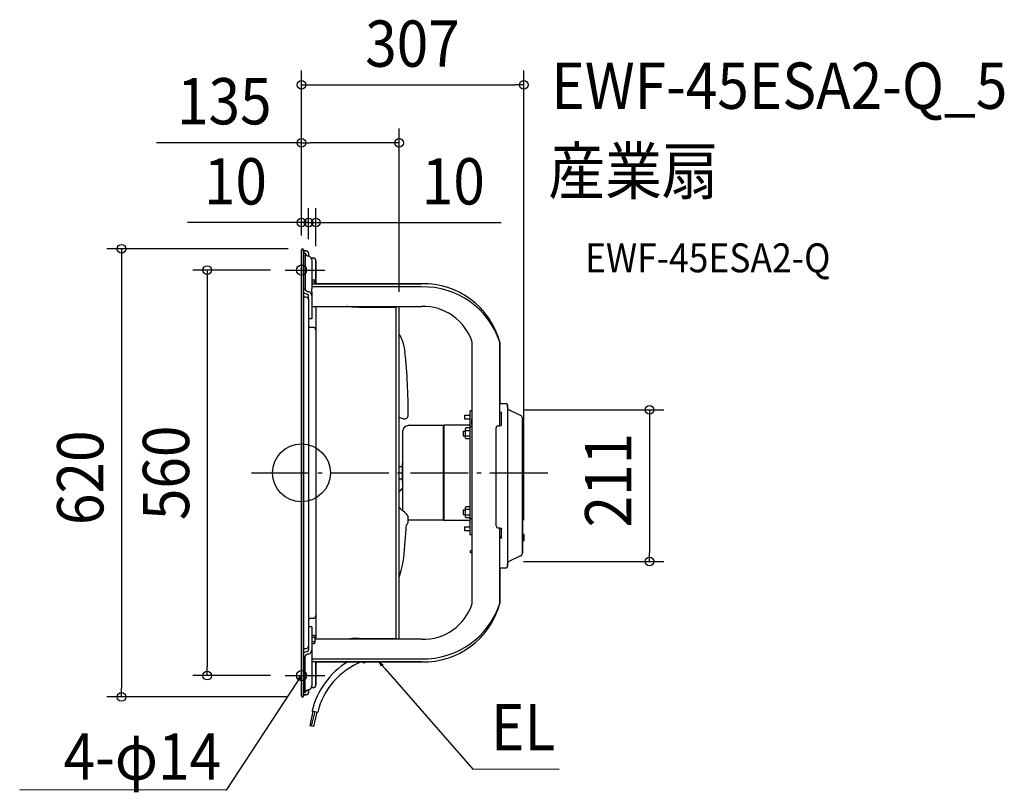
# Model space of a CAD drawing. Extents: x -390 to 972, y -442 to 627.
import ezdxf
from ezdxf.enums import TextEntityAlignment as Align

# ---------------------------------------------------------------- set-up
doc = ezdxf.new("R2010")
doc.units = 0
doc.header["$LTSCALE"] = 20
doc.header["$PDMODE"] = 3
doc.header["$PDSIZE"] = -2
doc.linetypes.add('DASHDOT', pattern=[5.5, 4, -0.6, 0.3, -0.6])
doc.layers.get('DEFPOINTS').update_dxf_attribs({"linetype": 'CONTINUOUS'})
for name, color, linetype in [('ARRANGE', 1, 'CONTINUOUS'), ('BASIS', 6, 'DASHDOT'), ('DETAIL', 5, 'CONTINUOUS'), ('ETC', 61, 'CONTINUOUS'), ('FIX', 11, 'CONTINUOUS'), ('NOTE', 4, 'CONTINUOUS'), ('OUTLINE', 3, 'CONTINUOUS'), ('SIZE', 30, 'CONTINUOUS')]:
    doc.layers.add(name, color=color, linetype=linetype)
doc.styles.get("Standard").update_dxf_attribs({"font": 'SIMPLEX.shx', "width": 0.9, "height": 64, "bigfont": 'BIGFONT.shx'})

msp = doc.modelspace()

# ---------------------------------------------------------------- linework, layer by layer
at = {"layer": 'ARRANGE', "color": 1, "linetype": 'CONTINUOUS'}
msp.add_circle((0, 0), 40, dxfattribs=at)
msp.add_point((0, 0), dxfattribs=at)
at = {"layer": 'BASIS', "color": 6, "linetype": 'DASHDOT'}
msp.add_line((-69.2, 0), (347.3, 0), dxfattribs=at)
at = {"layer": 'DEFPOINTS', "color": 30, "linetype": 'CONTINUOUS'}
for p in [(307.5, 536.7), (135.2, 456.5), (0, 346.2), (10, 346.2), (0, 308.5), (0, 308.5), (0, 308.5), (1.5, 310), (10, 303.4), (10, 303.4), (20, 293.4), (-22.7, 280.5), (135.2, 230.2), (287, 87.1), (307.5, -85.4), (287, -122.6), (481.4, -122.6), (-130.4, -280.5), (-22.7, -280.5), (-249, -310), (1.5, -310)]:
    msp.add_point(p, dxfattribs=at)
at = {"layer": 'DETAIL', "color": 5, "linetype": 'CONTINUOUS'}
for p, q in [((0, 308.5), (0, -308.5)), ((3, 308.5), (3, -308.5)), ((3, 307), (6.4, 307)), ((5.1, 303.8), (3, 303.8)), ((5.1, 303.8), (5.1, 253.8)), ((10, 303.4), (10, 300.2)), ((16.4, 297), (13.9, 297)), ((14.5, 294.5), (14.5, 254.5)), ((20, 293.4), (20, 261.3)), ((14.5, 267.1), (18.1, 267.1)), ((14.5, 264.2), (18.1, 264.2)), ((14.5, 261.3), (166.3, 261.3)), ((18.1, 267.1), (18.5, 266.3)), ((18.5, 266.3), (18.5, 261.3)), ((5.1, 254.2), (3, 254.2)), ((166.3, 257.1), (14.5, 257.1)), ((14.5, 250.2), (14.5, 254.5)), ((14.5, 250.2), (14.5, 213.2)), ((6.4, 242.9), (3, 242.9)), ((10, 239.3), (10, 244.9)), ((10, 239.3), (10, -239.3)), ((14.5, 230.2), (166.3, 230.2)), ((20, 230.2), (20, -230.2)), ((62.9, 230.1), (62.8, 230.2)), ((63, 230.1), (62.9, 230.1)), ((63.2, 230.1), (63, 230.1)), ((63, 230.1), (63, 230.1)), ((63.3, 230.1), (63.2, 230.1)), ((63.4, 230.1), (63.3, 230.1)), ((63.3, 230.1), (63.3, 230.1)), ((63.5, 230.1), (63.4, 230.1)), ((63.7, 230), (63.5, 230.1)), ((63.5, 230.1), (63.5, 230.1)), ((64.1, 230), (63.7, 230)), ((63.7, 230), (63.8, 230)), ((63.8, 230), (63.7, 230)), ((63.8, 230), (63.8, 230)), ((65.4, 229.8), (64.1, 230)), ((64.1, 230), (64.1, 230)), ((67.1, 229.6), (65.4, 229.8)), ((68.7, 229.5), (67.1, 229.6)), ((67.1, 229.6), (67.1, 229.6)), ((70.2, 229.3), (68.7, 229.5)), ((71.7, 229.2), (70.2, 229.3)), ((70.2, 229.3), (70.2, 229.3)), ((73.3, 229.1), (71.7, 229.2)), ((74.8, 229.1), (73.3, 229.1)), ((73.3, 229.1), (73.3, 229.1)), ((76.4, 229), (74.8, 229.1)), ((78, 229), (76.4, 229)), ((76.4, 229), (76.4, 229)), ((79.5, 229), (78, 229)), ((79.5, 229), (130.7, 229)), ((131.2, -230.2), (131.2, 230.2)), ((135.2, -230.2), (135.2, 230.2)), ((14.5, 213.2), (10, 213.2)), ((16.4, 201.1), (13, 201.1)), ((236.4, -180.6), (236.4, 180.6)), ((274.4, 65.1), (274.4, 180.6)), ((274.4, 95.8), (283.5, 95.8)), ((233.4, -85.6), (233.4, 85.6)), ((236.4, 85.6), (233.4, 85.6)), ((274.4, 84.1), (274.5, 84.1)), ((274.5, 83.6), (274.4, 83.6)), ((274.5, 84.1), (274.5, 84.1)), ((274.5, 84.1), (274.5, 84.1)), ((274.5, 84.1), (274.5, 84.1)), ((274.5, 84.1), (274.5, 84.1)), ((274.5, 84.1), (274.5, 84.1)), ((274.5, 84.1), (274.6, 84.1)), ((274.6, 83.6), (274.5, 83.6)), ((274.5, 83.6), (274.5, 83.6)), ((274.5, 83.6), (274.5, 83.6)), ((274.5, 83.6), (274.5, 83.6)), ((274.5, 83.6), (274.5, 83.6)), ((274.5, 83.6), (274.5, 83.6)), ((274.6, 84.1), (274.6, 84.1)), ((274.6, 84.1), (274.6, 84.1)), ((274.6, 84.1), (274.6, 84.1)), ((274.6, 84.1), (274.7, 84.1)), ((274.6, 83.5), (274.6, 83.6)), ((274.7, 83.5), (274.6, 83.5)), ((274.6, 83.5), (274.6, 83.5)), ((274.6, 83.5), (274.6, 83.5)), ((274.7, 84.1), (274.7, 84.1)), ((274.7, 84.1), (274.7, 84.1)), ((274.7, 84.1), (274.7, 84.1)), ((274.7, 84.1), (274.7, 84.1)), ((274.7, 84.1), (274.8, 84.1)), ((274.8, 83.5), (274.7, 83.5)), ((274.7, 83.5), (274.7, 83.5)), ((274.7, 83.5), (274.7, 83.5)), ((274.7, 83.5), (274.7, 83.5)), ((274.7, 83.5), (274.7, 83.5)), ((274.8, 84.1), (274.8, 84.1)), ((274.8, 84.1), (274.8, 84.1)), ((274.8, 84.1), (274.8, 84.1)), ((274.8, 84.1), (274.9, 84.1)), ((274.9, 83.5), (274.8, 83.5)), ((274.8, 83.5), (274.8, 83.5)), ((274.8, 83.5), (274.8, 83.5)), ((274.8, 83.5), (274.8, 83.5)), ((274.9, 84.1), (274.9, 84.1)), ((274.9, 84.1), (274.9, 84.1)), ((274.9, 84.1), (275, 84.1)), ((275, 83.5), (274.9, 83.5)), ((274.9, 83.5), (274.9, 83.5)), ((274.9, 83.5), (274.9, 83.5)), ((275, 84.1), (275, 84.1)), ((275, 84.1), (275, 84.1)), ((275, 84.1), (275.1, 84.1)), ((275.1, 83.5), (275, 83.5)), ((275, 83.5), (275, 83.5)), ((275, 83.5), (275, 83.5)), ((275.1, 84.1), (275.1, 84.1)), ((275.1, 84.1), (275.1, 84.1)), ((275.1, 84.1), (275.2, 84.1)), ((275.2, 83.5), (275.1, 83.5)), ((275.1, 83.5), (275.1, 83.5)), ((275.1, 83.5), (275.1, 83.5)), ((275.2, 84.1), (275.2, 84.1)), ((275.2, 84.1), (275.2, 84.1)), ((275.2, 84.1), (275.2, 84.1)), ((275.2, 84.1), (275.2, 84.1)), ((275.2, 84.1), (275.3, 84)), ((275.3, 83.5), (275.2, 83.5)), ((275.2, 83.5), (275.2, 83.5)), ((275.2, 83.5), (275.2, 83.5)), ((275.2, 83.5), (275.2, 83.5)), ((275.2, 83.5), (275.2, 83.5)), ((275.3, 84), (275.3, 84)), ((275.3, 84), (275.3, 84)), ((275.3, 84), (275.4, 84)), ((275.4, 83.5), (275.3, 83.5)), ((275.3, 83.5), (275.3, 83.5)), ((275.3, 83.5), (275.3, 83.5)), ((275.4, 84), (275.4, 84)), ((275.4, 84), (275.4, 84)), ((275.4, 84), (275.4, 84)), ((275.4, 84), (275.5, 84)), ((275.4, 83.4), (275.4, 83.5)), ((275.5, 83.4), (275.4, 83.4)), ((275.4, 83.4), (275.4, 83.4)), ((275.4, 83.4), (275.4, 83.4)), ((275.5, 84), (275.5, 84)), ((275.5, 84), (275.5, 84)), ((275.5, 84), (275.6, 84)), ((275.6, 83.4), (275.5, 83.4)), ((275.5, 83.4), (275.5, 83.4)), ((275.5, 83.4), (275.5, 83.4)), ((275.6, 84), (275.6, 84)), ((275.6, 84), (275.6, 84)), ((275.6, 84), (275.6, 84)), ((275.6, 84), (275.6, 84)), ((275.6, 84), (275.7, 84)), ((275.7, 83.4), (275.6, 83.4)), ((275.6, 83.4), (275.6, 83.4)), ((275.6, 83.4), (275.6, 83.4)), ((275.6, 83.4), (275.6, 83.4)), ((275.6, 83.4), (275.6, 83.4)), ((275.7, 84), (275.7, 84)), ((275.7, 84), (275.7, 84)), ((275.7, 84), (275.8, 84)), ((275.8, 83.4), (275.7, 83.4)), ((275.7, 83.4), (275.7, 83.4)), ((275.7, 83.4), (275.7, 83.4)), ((275.8, 84), (275.8, 83.9)), ((275.8, 83.9), (275.8, 83.9)), ((275.8, 83.9), (275.8, 83.9)), ((275.8, 83.9), (275.9, 83.9)), ((275.9, 83.3), (275.8, 83.4)), ((275.8, 83.4), (275.8, 83.4)), ((275.8, 83.4), (275.8, 83.4)), ((275.8, 83.4), (275.8, 83.4)), ((275.9, 83.9), (275.9, 83.9)), ((275.9, 83.9), (275.9, 83.9)), ((275.9, 83.9), (275.9, 83.9)), ((275.9, 83.9), (275.9, 83.9)), ((275.9, 83.9), (276, 83.9)), ((276, 83.3), (275.9, 83.3)), ((275.9, 83.3), (275.9, 83.3)), ((275.9, 83.3), (275.9, 83.3)), ((275.9, 83.3), (275.9, 83.3)), ((275.9, 83.3), (275.9, 83.3)), ((276, 83.9), (276, 83.9)), ((276, 83.9), (276, 83.9)), ((276, 83.9), (276, 83.9)), ((276, 83.9), (276.1, 83.9)), ((276.1, 83.3), (276, 83.3)), ((276, 83.3), (276, 83.3)), ((276, 83.3), (276, 83.3)), ((276, 83.3), (276, 83.3)), ((276.1, 83.9), (276.1, 83.9)), ((276.1, 83.9), (276.1, 83.9)), ((276.1, 83.9), (276.1, 83.8)), ((276.1, 83.8), (276.1, 83.8)), ((276.1, 83.8), (276.2, 83.8)), ((276.2, 83.2), (276.1, 83.3)), ((276.1, 83.3), (276.1, 83.3)), ((276.1, 83.3), (276.1, 83.3)), ((276.1, 83.3), (276.1, 83.3)), ((276.1, 83.3), (276.1, 83.3)), ((276.1, 83.3), (276.1, 83.3)), ((276.2, 83.8), (276.3, 83.8)), ((276.2, 83.8), (276.2, 83.8)), ((276.2, 83.8), (276.2, 83.8)), ((276.2, 83.8), (276.2, 83.8)), ((276.2, 83.8), (276.2, 83.8)), ((276.2, 83.2), (276.2, 83.2)), ((276.2, 83.2), (276.2, 83.2)), ((276.2, 83.2), (276.2, 83.2)), ((276.3, 83.2), (276.2, 83.2)), ((276.3, 83.8), (276.3, 83.8)), ((276.3, 83.8), (276.3, 83.8)), ((276.3, 83.8), (276.3, 83.8)), ((276.3, 83.8), (276.3, 83.8)), ((276.3, 83.8), (276.3, 83.8)), ((276.3, 83.8), (276.4, 83.7)), ((276.4, 83.2), (276.3, 83.2)), ((276.3, 83.2), (276.3, 83.2)), ((276.3, 83.2), (276.3, 83.2)), ((276.3, 83.2), (276.3, 83.2)), ((276.3, 83.2), (276.3, 83.2)), ((276.3, 83.2), (276.3, 83.2)), ((276.3, 83.2), (276.3, 83.2)), ((276.4, 83.7), (276.4, 83.7)), ((276.4, 83.7), (276.4, 83.7)), ((276.4, 83.7), (276.4, 83.7)), ((276.4, 83.7), (276.4, 83.7)), ((276.4, 83.7), (276.4, 83.7)), ((276.4, 83.7), (276.4, 83.7)), ((276.4, 83.7), (276.5, 83.7)), ((276.4, 83.1), (276.4, 83.2)), ((276.4, 83.2), (276.4, 83.2)), ((276.5, 83.1), (276.4, 83.1)), ((276.4, 83.1), (276.4, 83.1)), ((276.4, 83.1), (276.4, 83.1)), ((276.4, 83.1), (276.4, 83.1)), ((276.5, 83.7), (276.5, 83.7)), ((276.5, 83.7), (276.5, 83.7)), ((276.5, 83.7), (276.5, 83.7)), ((276.5, 83.7), (276.5, 83.7)), ((276.5, 83.7), (276.5, 83.7)), ((276.5, 83.7), (276.5, 83.6)), ((276.5, 83.6), (276.5, 83.6)), ((276.5, 83.6), (276.5, 83.6)), ((276.5, 83.6), (276.6, 83.6)), ((276.6, 83), (276.5, 83.1)), ((276.5, 83.1), (276.5, 83.1)), ((276.5, 83.1), (276.5, 83.1)), ((276.5, 83.1), (276.5, 83.1)), ((276.5, 83.1), (276.5, 83.1)), ((276.5, 83.1), (276.5, 83.1)), ((276.5, 83.1), (276.5, 83.1)), ((276.5, 83.1), (276.5, 83.1)), ((276.5, 83.1), (276.5, 83.1)), ((276.6, 83.6), (276.6, 83.6)), ((276.6, 83.6), (276.6, 83.6)), ((276.6, 83.6), (276.6, 83.6)), ((276.6, 83.6), (276.6, 83.6)), ((276.6, 83.6), (276.6, 83.6)), ((276.6, 83.6), (276.6, 83.6)), ((276.6, 83.6), (276.6, 83.6)), ((276.6, 83.6), (276.6, 83.5)), ((276.6, 83.5), (276.6, 83.5)), ((276.6, 83.5), (276.6, 83.5)), ((276.6, 83.5), (276.7, 83.5)), ((276.7, 82.9), (276.6, 83)), ((276.6, 83), (276.6, 83)), ((276.6, 83), (276.6, 83)), ((276.6, 83), (276.6, 83)), ((276.6, 83), (276.6, 83)), ((276.6, 83), (276.6, 83)), ((276.6, 83), (276.6, 83)), ((276.6, 83), (276.6, 83)), ((276.6, 83), (276.6, 83)), ((276.6, 83), (276.6, 83)), ((276.6, 83), (276.6, 83)), ((276.7, 83.5), (276.7, 83.5)), ((276.7, 83.5), (276.7, 83.5)), ((276.7, 83.5), (276.7, 83.5)), ((276.7, 83.5), (276.7, 83.5)), ((276.7, 83.5), (276.7, 83.5)), ((276.7, 83.5), (276.7, 83.5)), ((276.7, 83.5), (276.7, 83.4)), ((276.7, 83.4), (276.7, 83.4)), ((276.7, 83.4), (276.7, 83.4)), ((276.7, 83.4), (276.7, 83.4)), ((276.7, 83.4), (276.7, 83.4)), ((276.7, 83.4), (276.7, 83.4)), ((276.7, 83.4), (276.7, 83.4)), ((276.7, 83.4), (276.7, 83.4)), ((276.7, 83.4), (276.7, 83.4)), ((276.7, 83.4), (276.7, 83.4)), ((276.7, 83.4), (276.7, 83.4)), ((276.7, 83.4), (276.7, 83.3)), ((276.7, 67.1), (276.7, 83.3)), ((276.7, 83.3), (276.7, 83.3)), ((276.7, 83.3), (276.7, 83.3)), ((276.7, 83.3), (276.7, 83.3)), ((276.7, 83.3), (276.7, 83.3)), ((276.7, 83.3), (276.7, 83.3)), ((276.7, 83.3), (276.7, 83.3)), ((276.7, 83.3), (276.7, 83.3)), ((276.7, 82.8), (276.7, 82.9)), ((276.7, 82.9), (276.7, 82.9)), ((276.7, 82.9), (276.7, 82.9)), ((276.7, 82.9), (276.7, 82.9)), ((276.7, 82.9), (276.7, 82.9)), ((276.7, 82.9), (276.7, 82.9)), ((276.7, 82.9), (276.7, 82.9)), ((276.7, 82.9), (276.7, 82.9)), ((276.7, 82.9), (276.7, 82.9)), ((276.7, 82.7), (276.7, 82.8)), ((276.7, 82.8), (276.7, 82.8)), ((276.7, 82.8), (276.7, 82.8)), ((276.7, 82.8), (276.7, 82.8)), ((276.7, 82.8), (276.7, 82.8)), ((276.7, 82.8), (276.7, 82.8)), ((276.7, 82.8), (276.7, 82.8)), ((276.7, 82.8), (276.7, 82.8)), ((276.7, 82.8), (276.7, 82.8)), ((276.7, 82.8), (276.7, 82.8)), ((276.7, 82.7), (276.7, 82.7)), ((276.7, 82.7), (276.7, 82.7)), ((276.7, 82.7), (276.7, 82.7)), ((276.7, 82.7), (276.7, 82.7)), ((276.7, 82.7), (276.7, 82.7)), ((276.7, 82.7), (276.7, 82.7)), ((285.1, 94.2), (285.1, -129.7)), ((303.2, 79.3), (287, 87.1)), ((225.4, 79.6), (225.4, 74.6)), ((225.4, 79.6), (233.4, 79.6)), ((225.4, 74.6), (233.4, 74.6)), ((235.7, 66.8), (235.7, 74.8)), ((236.4, 75.3), (236.2, 75.3)), ((305.8, 75.1), (305.8, -110.7)), ((140.4, -52.7), (140.4, 57.9)), ((196.7, 65.3), (147.8, 65.3)), ((196.7, 65.3), (197.5, 66.1)), ((196.7, -65.3), (196.7, 65.3)), ((197.5, -66.1), (197.5, 66.1)), ((231.4, 66.1), (197.5, 66.1)), ((223.7, 57.8), (223.7, 51.3)), ((223.7, 57.8), (226.9, 57.8)), ((227.4, 62.1), (226.9, 61)), ((226.9, 48), (226.9, 61)), ((233.4, 62.1), (227.4, 62.1)), ((233.4, 58.3), (227.4, 58.3)), ((236.4, 63.5), (233.4, 63.5)), ((236.4, 66.3), (236.2, 66.3)), ((269.4, -73.1), (269.4, 62.1)), ((272.4, 65.1), (274.7, 65.1)), ((223.7, 51.3), (226.9, 51.3)), ((227.4, 47), (226.9, 48)), ((233.4, 50.8), (227.4, 50.8)), ((233.4, 47), (227.4, 47)), ((306.8, 30), (305.8, 30)), ((305.9, 35.6), (305.9, 32.6)), ((306.8, 30), (306.8, -40.1)), ((139.9, 8.5), (135.2, 8.5)), ((139.9, -13), (139.9, 13)), ((139.9, -8.5), (135.2, -8.5)), ((306.8, -40.1), (305.8, -40.1)), ((223.7, -51.3), (223.7, -57.8)), ((223.7, -51.3), (226.9, -51.3)), ((227.4, -47), (226.9, -48)), ((226.9, -61), (226.9, -48)), ((233.4, -47), (227.4, -47)), ((233.4, -50.8), (227.4, -50.8)), ((305.9, -45.6), (305.9, -48.6)), ((196.7, -65.3), (147.8, -65.3)), ((196.7, -65.3), (197.5, -66.1)), ((231.4, -66.1), (197.5, -66.1)), ((223.7, -57.8), (226.9, -57.8)), ((227.4, -62.1), (226.9, -61)), ((233.4, -58.3), (227.4, -58.3)), ((233.4, -62.1), (227.4, -62.1)), ((236.4, -63.5), (233.4, -63.5)), ((225.4, -74.6), (233.4, -74.6)), ((225.4, -74.6), (225.4, -79.6)), ((225.4, -79.6), (233.4, -79.6)), ((269.6, -74), (269.6, -74)), ((269.6, -74), (269.6, -74.1)), ((269.6, -74.1), (269.6, -74.1)), ((269.6, -74.1), (269.6, -74.1)), ((269.6, -74.1), (269.6, -74.1)), ((269.6, -74.1), (269.6, -74.1)), ((269.6, -74.1), (269.6, -74.2)), ((269.6, -74.2), (269.6, -74.2)), ((269.6, -74.2), (269.6, -74.2)), ((269.6, -74.2), (269.7, -74.3)), ((269.7, -74.3), (269.7, -74.3)), ((269.7, -74.3), (269.7, -74.3)), ((269.7, -74.3), (269.7, -74.4)), ((269.7, -74.4), (269.7, -74.4)), ((269.7, -74.4), (269.7, -74.4)), ((269.7, -74.4), (269.7, -74.5)), ((269.7, -74.5), (269.8, -74.5)), ((269.8, -74.5), (269.8, -74.5)), ((269.8, -74.5), (269.8, -74.5)), ((269.8, -74.5), (269.8, -74.6)), ((269.8, -74.6), (269.8, -74.6)), ((269.8, -74.6), (269.8, -74.6)), ((269.8, -74.6), (269.9, -74.7)), ((269.9, -74.7), (269.9, -74.7)), ((269.9, -74.7), (269.9, -74.7)), ((269.9, -74.7), (269.9, -74.7)), ((269.9, -74.7), (269.9, -74.7)), ((269.9, -74.7), (269.9, -74.8)), ((269.9, -74.8), (270, -74.8)), ((270, -74.8), (270, -74.8)), ((270, -74.8), (270, -74.9)), ((270, -74.9), (270, -74.9)), ((270, -74.9), (270, -74.9)), ((270, -74.9), (270, -74.9)), ((270, -74.9), (270.1, -75)), ((270.1, -75), (270.1, -75)), ((270.1, -75), (270.1, -75)), ((270.1, -75), (270.1, -75.1)), ((270.1, -75.1), (270.1, -75.1)), ((270.1, -75.1), (270.2, -75.1)), ((270.2, -75.1), (270.2, -75.1)), ((270.2, -75.1), (270.2, -75.1)), ((270.2, -75.1), (270.2, -75.2)), ((270.2, -75.2), (270.3, -75.2)), ((270.3, -75.2), (270.3, -75.2)), ((270.3, -75.2), (270.3, -75.2)), ((270.3, -75.2), (270.3, -75.3)), ((270.3, -75.3), (270.3, -75.3)), ((270.3, -75.3), (270.4, -75.3)), ((270.4, -75.3), (270.4, -75.3)), ((270.4, -75.3), (270.4, -75.3)), ((270.4, -75.3), (270.4, -75.4)), ((270.4, -75.4), (270.5, -75.4)), ((270.5, -75.4), (270.5, -75.4)), ((270.5, -75.4), (270.5, -75.4)), ((270.5, -75.4), (270.6, -75.5)), ((270.6, -75.5), (270.6, -75.5)), ((270.6, -75.5), (270.6, -75.5)), ((270.6, -75.5), (270.6, -75.5)), ((270.6, -75.5), (270.6, -75.5)), ((270.6, -75.5), (270.7, -75.6)), ((270.7, -75.6), (270.7, -75.6)), ((270.7, -75.6), (270.7, -75.6)), ((270.7, -75.6), (270.7, -75.6)), ((270.7, -75.6), (270.8, -75.6)), ((270.8, -75.6), (270.8, -75.6)), ((270.8, -75.6), (270.8, -75.7)), ((270.8, -75.7), (270.9, -75.7)), ((270.9, -75.7), (270.9, -75.7)), ((270.9, -75.7), (270.9, -75.7)), ((270.9, -75.7), (271, -75.7)), ((271, -75.7), (271, -75.7)), ((271, -75.7), (271, -75.8)), ((271, -75.8), (271, -75.8)), ((271, -75.8), (271, -75.8)), ((271, -75.8), (271.1, -75.8)), ((271.1, -75.8), (271.1, -75.8)), ((271.1, -75.8), (271.1, -75.8)), ((271.1, -75.8), (271.2, -75.8)), ((271.2, -75.8), (271.2, -75.9)), ((271.2, -75.9), (271.2, -75.9)), ((271.2, -75.9), (271.3, -75.9)), ((271.3, -75.9), (271.3, -75.9)), ((271.3, -75.9), (271.3, -75.9)), ((271.3, -75.9), (271.3, -75.9)), ((271.3, -75.9), (271.4, -75.9)), ((271.4, -75.9), (271.4, -75.9)), ((271.4, -75.9), (271.4, -76)), ((271.4, -76), (271.5, -76)), ((271.5, -76), (271.5, -76)), ((271.5, -76), (271.5, -76)), ((271.5, -76), (271.6, -76)), ((271.6, -76), (271.6, -76)), ((271.6, -76), (271.6, -76)), ((271.6, -76), (271.7, -76)), ((271.7, -76), (271.7, -76)), ((271.7, -76), (271.7, -76)), ((271.7, -76), (271.8, -76)), ((271.8, -76), (271.8, -76)), ((271.8, -76), (271.8, -76.1)), ((271.8, -76.1), (271.9, -76.1)), ((271.9, -76.1), (271.9, -76.1)), ((271.9, -76.1), (271.9, -76.1)), ((271.9, -76.1), (272, -76.1)), ((272, -76.1), (272, -76.1)), ((272, -76.1), (272, -76.1)), ((272, -76.1), (272.1, -76.1)), ((272.1, -76.1), (272.1, -76.1)), ((272.1, -76.1), (272.1, -76.1)), ((272.1, -76.1), (272.1, -76.1)), ((272.1, -76.1), (272.1, -76.1)), ((272.1, -76.1), (272.2, -76.1)), ((272.2, -76.1), (272.2, -76.1)), ((272.2, -76.1), (272.2, -76.1)), ((272.2, -76.1), (272.3, -76.1)), ((272.3, -76.1), (272.3, -76.1)), ((272.3, -76.1), (272.3, -76.1)), ((272.3, -76.1), (272.4, -76.1)), ((272.4, -76.1), (274.7, -76.1)), ((272.4, -76.1), (272.4, -76.1)), ((274.4, -180.6), (274.4, -76.1)), ((274.7, -76.1), (274.8, -76.1)), ((274.8, -76.1), (274.8, -76.1)), ((274.8, -76.1), (274.8, -76.1)), ((274.8, -76.1), (274.8, -76.1)), ((274.8, -76.1), (274.9, -76.1)), ((274.9, -76.1), (274.9, -76.1)), ((274.9, -76.1), (274.9, -76.1)), ((274.9, -76.1), (275, -76.1)), ((275, -76.1), (275, -76.1)), ((275, -76.1), (275, -76.1)), ((275, -76.1), (275, -76.1)), ((275, -76.1), (275, -76.1)), ((275, -76.1), (275.1, -76.1)), ((275.1, -76.1), (275.1, -76.2)), ((275.1, -76.2), (275.1, -76.2)), ((275.1, -76.2), (275.1, -76.2)), ((275.1, -76.2), (275.2, -76.2)), ((275.2, -76.2), (275.2, -76.2)), ((275.2, -76.2), (275.2, -76.2)), ((275.2, -76.2), (275.2, -76.2)), ((275.2, -76.2), (275.2, -76.2)), ((275.2, -76.2), (275.3, -76.2)), ((275.3, -76.2), (275.3, -76.2)), ((275.3, -76.2), (275.3, -76.2)), ((275.3, -76.2), (275.3, -76.2)), ((275.3, -76.2), (275.4, -76.2)), ((275.4, -76.2), (275.4, -76.2)), ((275.4, -76.2), (275.4, -76.2)), ((275.4, -76.2), (275.4, -76.2)), ((275.4, -76.2), (275.4, -76.2)), ((275.4, -76.2), (275.5, -76.3)), ((275.5, -76.3), (275.5, -76.3)), ((275.5, -76.3), (275.5, -76.3)), ((275.5, -76.3), (275.5, -76.3)), ((275.5, -76.3), (275.6, -76.3)), ((275.6, -76.3), (275.6, -76.3)), ((275.6, -76.3), (275.6, -76.3)), ((275.6, -76.3), (275.6, -76.3)), ((275.6, -76.3), (275.6, -76.3)), ((275.6, -76.3), (275.7, -76.3)), ((275.7, -76.3), (275.7, -76.4)), ((275.7, -76.4), (275.7, -76.4)), ((275.7, -76.4), (275.7, -76.4)), ((275.7, -76.4), (275.7, -76.4)), ((275.7, -76.4), (275.7, -76.4)), ((275.7, -76.4), (275.8, -76.4)), ((275.8, -76.4), (275.8, -76.4)), ((275.8, -76.4), (275.8, -76.4)), ((275.8, -76.4), (275.8, -76.4)), ((275.8, -76.4), (275.9, -76.5)), ((275.9, -76.5), (275.9, -76.5)), ((275.9, -76.5), (275.9, -76.5)), ((275.9, -76.5), (275.9, -76.5)), ((275.9, -76.5), (275.9, -76.5)), ((275.9, -76.5), (275.9, -76.5)), ((275.9, -76.5), (276, -76.5)), ((276, -76.5), (276, -76.5)), ((276, -76.5), (276, -76.6)), ((276, -76.6), (276, -76.6)), ((276, -76.6), (276, -76.6)), ((276, -76.6), (276.1, -76.6)), ((276.1, -76.6), (276.1, -76.6)), ((276.1, -76.6), (276.1, -76.6)), ((276.1, -76.6), (276.1, -76.7)), ((276.1, -76.7), (276.1, -76.7)), ((276.1, -76.7), (276.1, -76.7)), ((276.1, -76.7), (276.2, -76.7)), ((276.2, -76.7), (276.2, -76.7)), ((276.2, -76.7), (276.2, -76.7)), ((276.2, -76.7), (276.2, -76.8)), ((276.2, -76.8), (276.2, -76.8)), ((276.2, -76.8), (276.2, -76.8)), ((276.2, -76.8), (276.3, -76.8)), ((276.3, -76.8), (276.3, -76.8)), ((276.3, -76.8), (276.3, -76.8)), ((276.3, -76.8), (276.3, -76.9)), ((276.3, -76.9), (276.3, -76.9)), ((276.3, -76.9), (276.3, -76.9)), ((276.3, -76.9), (276.3, -76.9)), ((276.3, -76.9), (276.4, -76.9)), ((276.4, -76.9), (276.4, -76.9)), ((276.4, -76.9), (276.4, -77)), ((276.4, -77), (276.4, -77)), ((276.4, -77), (276.4, -77)), ((276.4, -77), (276.4, -77)), ((276.4, -77), (276.4, -77.1)), ((276.4, -77.1), (276.4, -77.1)), ((276.4, -77.1), (276.5, -77.1)), ((276.5, -77.1), (276.5, -77.1)), ((276.5, -77.1), (276.5, -77.1)), ((276.5, -77.1), (276.5, -77.1)), ((276.5, -77.1), (276.5, -77.2)), ((276.5, -77.2), (276.5, -77.2)), ((276.5, -77.2), (276.5, -77.2)), ((276.5, -77.2), (276.5, -77.2)), ((276.5, -77.2), (276.5, -77.2)), ((276.5, -77.2), (276.6, -77.3)), ((276.6, -77.3), (276.6, -77.3)), ((276.6, -77.3), (276.6, -77.3)), ((276.6, -77.3), (276.6, -77.3)), ((276.6, -77.3), (276.6, -77.4)), ((276.6, -77.4), (276.6, -77.4)), ((276.6, -77.4), (276.6, -77.4)), ((276.6, -77.4), (276.6, -77.4)), ((276.6, -77.4), (276.6, -77.4)), ((276.6, -77.4), (276.6, -77.5)), ((276.6, -77.5), (276.6, -77.5)), ((276.6, -77.5), (276.6, -77.5)), ((276.6, -77.5), (276.7, -77.5)), ((276.7, -77.5), (276.7, -77.6)), ((276.7, -77.6), (276.7, -77.6)), ((276.7, -77.6), (276.7, -77.6)), ((276.7, -77.6), (276.7, -77.6)), ((276.7, -77.6), (276.7, -77.6)), ((276.7, -77.6), (276.7, -77.7)), ((276.7, -77.7), (276.7, -77.7)), ((276.7, -77.7), (276.7, -77.7)), ((276.7, -77.7), (276.7, -77.7)), ((276.7, -77.7), (276.7, -77.8)), ((276.7, -77.8), (276.7, -77.8)), ((276.7, -77.8), (276.7, -77.8)), ((276.7, -77.8), (276.7, -77.8)), ((276.7, -77.8), (276.7, -77.8)), ((276.7, -77.8), (276.7, -77.9)), ((276.7, -77.9), (276.7, -77.9)), ((276.7, -77.9), (276.7, -77.9)), ((276.7, -77.9), (276.7, -77.9)), ((276.7, -77.9), (276.7, -78)), ((276.7, -78), (276.7, -78)), ((276.7, -78), (276.7, -78)), ((276.7, -78), (276.7, -78)), ((276.7, -78), (276.7, -78)), ((276.7, -78), (276.7, -78.1)), ((276.7, -89.8), (276.7, -78.1)), ((276.7, -78.1), (276.7, -78.1)), ((236.4, -85.6), (233.4, -85.6)), ((274.4, -88.6), (276.7, -88.6)), ((274.4, -89.8), (274.5, -89.8)), ((274.5, -90.3), (274.4, -90.3)), ((274.5, -89.8), (274.5, -89.8)), ((274.5, -89.8), (274.5, -89.8)), ((274.5, -89.8), (274.5, -89.8)), ((274.5, -89.8), (274.5, -89.8)), ((274.5, -89.8), (274.5, -89.8)), ((274.5, -89.8), (274.5, -89.8)), ((274.5, -89.8), (274.5, -89.8)), ((274.5, -89.8), (274.5, -89.8)), ((274.5, -89.8), (274.5, -89.8)), ((274.5, -89.8), (274.5, -89.8)), ((274.5, -89.8), (274.5, -89.8)), ((274.5, -89.8), (274.5, -89.8)), ((274.5, -89.8), (274.6, -89.8)), ((274.6, -90.3), (274.5, -90.3)), ((274.5, -90.3), (274.5, -90.3)), ((274.5, -90.3), (274.5, -90.3)), ((274.5, -90.3), (274.5, -90.3)), ((274.5, -90.3), (274.5, -90.3)), ((274.5, -90.3), (274.5, -90.3)), ((274.5, -90.3), (274.5, -90.3)), ((274.5, -90.3), (274.5, -90.3)), ((274.5, -90.3), (274.5, -90.3)), ((274.5, -90.3), (274.5, -90.3)), ((274.5, -90.3), (274.5, -90.3)), ((274.5, -90.3), (274.5, -90.3)), ((274.5, -90.3), (274.5, -90.3)), ((274.6, -89.8), (274.6, -89.8)), ((274.6, -89.8), (274.6, -89.8)), ((274.6, -89.8), (274.6, -89.8)), ((274.6, -89.8), (274.6, -89.8)), ((274.6, -89.8), (274.6, -89.8)), ((274.6, -89.8), (274.6, -89.8)), ((274.6, -89.8), (274.6, -89.8)), ((274.6, -89.8), (274.7, -89.8)), ((274.7, -90.3), (274.6, -90.3)), ((274.6, -90.3), (274.6, -90.3)), ((274.6, -90.3), (274.6, -90.3)), ((274.6, -90.3), (274.6, -90.3)), ((274.6, -90.3), (274.6, -90.3)), ((274.6, -90.3), (274.6, -90.3)), ((274.6, -90.3), (274.6, -90.3)), ((274.6, -90.3), (274.6, -90.3)), ((274.7, -89.8), (274.7, -89.8)), ((274.7, -89.8), (274.7, -89.8)), ((274.7, -89.8), (274.7, -89.8)), ((274.7, -89.8), (274.7, -89.8)), ((274.7, -89.8), (274.7, -89.8)), ((274.7, -89.8), (274.7, -89.8)), ((274.7, -89.8), (274.7, -89.8)), ((274.7, -89.8), (274.7, -89.8)), ((274.7, -89.8), (274.8, -89.8)), ((274.8, -90.3), (274.7, -90.3)), ((274.7, -90.3), (274.7, -90.3)), ((274.7, -90.3), (274.7, -90.3)), ((274.7, -90.3), (274.7, -90.3)), ((274.7, -90.3), (274.7, -90.3)), ((274.7, -90.3), (274.7, -90.3)), ((274.7, -90.3), (274.7, -90.3)), ((274.7, -90.3), (274.7, -90.3)), ((274.7, -90.3), (274.7, -90.3)), ((274.8, -89.8), (274.8, -89.7)), ((274.8, -89.7), (274.8, -89.7)), ((274.8, -89.7), (274.8, -89.7)), ((274.8, -89.7), (274.9, -89.7)), ((274.8, -89.8), (274.8, -89.8)), ((274.8, -89.8), (274.8, -89.8)), ((274.8, -89.8), (274.8, -89.8)), ((274.9, -90.3), (274.8, -90.3)), ((274.8, -90.3), (274.8, -90.3)), ((274.8, -90.3), (274.8, -90.3)), ((274.8, -90.3), (274.8, -90.3)), ((274.8, -90.3), (274.8, -90.3)), ((274.8, -90.3), (274.8, -90.3)), ((274.8, -90.3), (274.8, -90.3)), ((275.7, -89.7), (274.9, -89.7)), ((274.9, -89.7), (274.9, -89.7)), ((274.9, -89.7), (274.9, -89.7)), ((274.9, -89.7), (274.9, -89.7)), ((274.9, -89.7), (274.9, -89.7)), ((274.9, -89.7), (274.9, -89.7)), ((274.9, -89.7), (274.9, -89.7)), ((275.7, -90.3), (274.9, -90.3)), ((274.9, -90.3), (274.9, -90.3)), ((274.9, -90.3), (274.9, -90.3)), ((274.9, -90.3), (274.9, -90.3)), ((274.9, -90.3), (274.9, -90.3)), ((274.9, -90.3), (274.9, -90.3)), ((274.9, -90.3), (274.9, -90.3)), ((275.7, -89.7), (275.8, -89.7)), ((275.8, -90.3), (275.7, -90.3)), ((275.8, -89.7), (275.8, -89.7)), ((275.8, -89.7), (275.8, -89.7)), ((275.8, -89.7), (275.8, -89.7)), ((275.8, -89.7), (275.8, -89.7)), ((275.8, -89.7), (275.8, -89.7)), ((275.8, -89.7), (275.8, -89.7)), ((275.8, -89.7), (275.9, -89.7)), ((275.9, -90.3), (275.8, -90.3)), ((275.8, -90.3), (275.8, -90.3)), ((275.8, -90.3), (275.8, -90.3)), ((275.8, -90.3), (275.8, -90.3)), ((275.8, -90.3), (275.8, -90.3)), ((275.8, -90.3), (275.8, -90.3)), ((275.8, -90.3), (275.8, -90.3)), ((275.9, -89.7), (275.9, -89.7)), ((275.9, -89.7), (275.9, -89.7)), ((275.9, -89.7), (275.9, -89.7)), ((275.9, -89.7), (275.9, -89.7)), ((275.9, -89.7), (275.9, -89.7)), ((275.9, -89.7), (275.9, -89.7)), ((275.9, -89.7), (275.9, -89.7)), ((275.9, -89.7), (276, -89.7)), ((276, -90.3), (275.9, -90.3)), ((275.9, -90.3), (275.9, -90.3)), ((275.9, -90.3), (275.9, -90.3)), ((275.9, -90.3), (275.9, -90.3)), ((275.9, -90.3), (275.9, -90.3)), ((275.9, -90.3), (275.9, -90.3)), ((275.9, -90.3), (275.9, -90.3)), ((275.9, -90.3), (275.9, -90.3)), ((276, -89.7), (276, -89.7)), ((276, -89.7), (276, -89.7)), ((276, -89.7), (276, -89.7)), ((276, -89.7), (276, -89.7)), ((276, -89.7), (276, -89.7)), ((276, -89.7), (276, -89.7)), ((276, -89.7), (276.1, -89.7)), ((276.1, -90.2), (276, -90.2)), ((276, -90.2), (276, -90.2)), ((276, -90.2), (276, -90.2)), ((276, -90.2), (276, -90.3)), ((276, -90.3), (276, -90.3)), ((276, -90.3), (276, -90.3)), ((276, -90.3), (276, -90.3)), ((276.1, -89.7), (276.1, -89.7)), ((276.1, -89.7), (276.1, -89.7)), ((276.1, -89.7), (276.1, -89.7)), ((276.1, -89.7), (276.1, -89.7)), ((276.1, -89.7), (276.1, -89.7)), ((276.1, -89.7), (276.1, -89.7)), ((276.1, -89.7), (276.1, -89.7)), ((276.1, -89.7), (276.1, -89.7)), ((276.1, -89.7), (276.2, -89.7)), ((276.2, -90.2), (276.1, -90.2)), ((276.1, -90.2), (276.1, -90.2)), ((276.1, -90.2), (276.1, -90.2)), ((276.1, -90.2), (276.1, -90.2)), ((276.1, -90.2), (276.1, -90.2)), ((276.1, -90.2), (276.1, -90.2)), ((276.1, -90.2), (276.1, -90.2)), ((276.1, -90.2), (276.1, -90.2)), ((276.1, -90.2), (276.1, -90.2)), ((276.2, -89.7), (276.2, -89.7)), ((276.2, -89.7), (276.2, -89.7)), ((276.2, -89.7), (276.2, -89.7)), ((276.2, -89.7), (276.2, -89.7)), ((276.2, -89.7), (276.2, -89.7)), ((276.2, -89.7), (276.2, -89.7)), ((276.2, -89.7), (276.2, -89.7)), ((276.2, -89.7), (276.2, -89.7)), ((276.2, -89.7), (276.3, -89.7)), ((276.3, -90.2), (276.2, -90.2)), ((276.2, -90.2), (276.2, -90.2)), ((276.2, -90.2), (276.2, -90.2)), ((276.2, -90.2), (276.2, -90.2)), ((276.2, -90.2), (276.2, -90.2)), ((276.2, -90.2), (276.2, -90.2)), ((276.2, -90.2), (276.2, -90.2)), ((276.2, -90.2), (276.2, -90.2)), ((276.2, -90.2), (276.2, -90.2)), ((276.3, -89.7), (276.3, -89.6)), ((276.3, -89.6), (276.4, -89.6)), ((276.3, -89.7), (276.3, -89.7)), ((276.3, -89.7), (276.3, -89.7)), ((276.3, -89.7), (276.3, -89.7)), ((276.3, -89.7), (276.3, -89.7)), ((276.3, -89.7), (276.3, -89.7)), ((276.3, -89.7), (276.3, -89.7)), ((276.3, -89.7), (276.3, -89.7)), ((276.4, -90.2), (276.3, -90.2)), ((276.3, -90.2), (276.3, -90.2)), ((276.3, -90.2), (276.3, -90.2)), ((276.3, -90.2), (276.3, -90.2)), ((276.3, -90.2), (276.3, -90.2)), ((276.3, -90.2), (276.3, -90.2)), ((276.3, -90.2), (276.3, -90.2)), ((276.3, -90.2), (276.3, -90.2)), ((276.3, -90.2), (276.3, -90.2)), ((276.4, -89.6), (276.4, -89.6)), ((276.4, -89.6), (276.4, -89.6)), ((276.4, -89.6), (276.4, -89.6)), ((276.4, -89.6), (276.4, -89.6)), ((276.4, -89.6), (276.4, -89.6)), ((276.4, -89.6), (276.4, -89.6)), ((276.4, -89.6), (276.4, -89.6)), ((276.4, -89.6), (276.4, -89.6)), ((276.4, -89.6), (276.5, -89.6)), ((276.5, -90.1), (276.4, -90.1)), ((276.4, -90.1), (276.4, -90.1)), ((276.4, -90.1), (276.4, -90.1)), ((276.4, -90.1), (276.4, -90.1)), ((276.4, -90.1), (276.4, -90.1)), ((276.4, -90.1), (276.4, -90.1)), ((276.4, -90.1), (276.4, -90.2)), ((276.4, -90.2), (276.4, -90.2)), ((276.4, -90.2), (276.4, -90.2)), ((276.5, -89.6), (276.5, -89.5)), ((276.5, -89.5), (276.6, -89.5)), ((276.5, -89.6), (276.5, -89.6)), ((276.5, -89.6), (276.5, -89.6)), ((276.5, -89.6), (276.5, -89.6)), ((276.5, -89.6), (276.5, -89.6)), ((276.5, -89.6), (276.5, -89.6)), ((276.5, -89.6), (276.5, -89.6)), ((276.5, -89.6), (276.5, -89.6)), ((276.5, -89.6), (276.5, -89.6)), ((276.5, -89.6), (276.5, -89.6)), ((276.5, -89.6), (276.5, -89.6)), ((276.6, -90.1), (276.5, -90.1)), ((276.5, -90.1), (276.5, -90.1)), ((276.5, -90.1), (276.5, -90.1)), ((276.5, -90.1), (276.5, -90.1)), ((276.5, -90.1), (276.5, -90.1)), ((276.5, -90.1), (276.5, -90.1)), ((276.5, -90.1), (276.5, -90.1)), ((276.5, -90.1), (276.5, -90.1)), ((276.5, -90.1), (276.5, -90.1)), ((276.5, -90.1), (276.5, -90.1)), ((276.5, -90.1), (276.5, -90.1)), ((276.5, -90.1), (276.5, -90.1)), ((276.6, -89.5), (276.6, -89.5)), ((276.6, -89.5), (276.6, -89.5)), ((276.6, -89.5), (276.6, -89.5)), ((276.6, -89.5), (276.6, -89.5)), ((276.6, -89.5), (276.6, -89.5)), ((276.6, -89.5), (276.6, -89.5)), ((276.6, -89.5), (276.6, -89.5)), ((276.6, -89.5), (276.6, -89.5)), ((276.6, -89.5), (276.6, -89.5)), ((276.6, -89.5), (276.6, -89.5)), ((276.6, -89.5), (276.6, -89.5)), ((276.6, -89.5), (276.6, -89.5)), ((276.6, -89.5), (276.6, -89.5)), ((276.6, -89.5), (276.6, -89.5)), ((276.6, -89.5), (276.7, -89.5)), ((276.7, -90), (276.6, -90)), ((276.6, -90), (276.6, -90)), ((276.6, -90), (276.6, -90)), ((276.6, -90), (276.6, -90)), ((276.6, -90), (276.6, -90)), ((276.6, -90), (276.6, -90)), ((276.6, -90), (276.6, -90)), ((276.6, -90), (276.6, -90)), ((276.6, -90), (276.6, -90)), ((276.6, -90), (276.6, -90)), ((276.6, -90), (276.6, -90)), ((276.6, -90), (276.6, -90)), ((276.6, -90), (276.6, -90.1)), ((276.6, -90.1), (276.6, -90.1)), ((276.6, -90.1), (276.6, -90.1)), ((276.7, -89.3), (276.7, -89.2)), ((276.7, -89.4), (276.7, -89.3)), ((276.7, -89.3), (276.7, -89.3)), ((276.7, -89.3), (276.7, -89.3)), ((276.7, -89.3), (276.7, -89.3)), ((276.7, -89.3), (276.7, -89.3)), ((276.7, -89.3), (276.7, -89.3)), ((276.7, -89.3), (276.7, -89.3)), ((276.7, -89.3), (276.7, -89.3)), ((276.7, -89.3), (276.7, -89.3)), ((276.7, -89.3), (276.7, -89.3)), ((276.7, -89.3), (276.7, -89.3)), ((276.7, -89.3), (276.7, -89.3)), ((276.7, -89.3), (276.7, -89.3)), ((276.7, -89.3), (276.7, -89.3)), ((276.7, -89.3), (276.7, -89.3)), ((276.7, -89.5), (276.7, -89.4)), ((276.7, -89.4), (276.7, -89.4)), ((276.7, -89.4), (276.7, -89.4)), ((276.7, -89.4), (276.7, -89.4)), ((276.7, -89.4), (276.7, -89.4)), ((276.7, -89.4), (276.7, -89.4)), ((276.7, -89.4), (276.7, -89.4)), ((276.7, -89.4), (276.7, -89.4)), ((276.7, -89.4), (276.7, -89.4)), ((276.7, -89.4), (276.7, -89.4)), ((276.7, -89.4), (276.7, -89.4)), ((276.7, -89.4), (276.7, -89.4)), ((276.7, -89.4), (276.7, -89.4)), ((276.7, -89.4), (276.7, -89.4)), ((276.7, -89.4), (276.7, -89.4)), ((276.7, -89.4), (276.7, -89.4)), ((276.7, -89.5), (276.7, -89.5)), ((276.7, -89.8), (276.7, -89.8)), ((276.7, -89.8), (276.7, -89.8)), ((276.7, -89.8), (276.7, -89.8)), ((276.7, -89.8), (276.7, -89.8)), ((276.7, -89.8), (276.7, -89.8)), ((276.7, -89.8), (276.7, -89.8)), ((276.7, -89.8), (276.7, -89.8)), ((276.7, -89.8), (276.7, -89.8)), ((276.7, -89.8), (276.7, -89.8)), ((276.7, -89.8), (276.7, -89.8)), ((276.7, -89.8), (276.7, -89.8)), ((276.7, -89.8), (276.7, -89.8)), ((276.7, -89.8), (276.7, -89.9)), ((276.7, -89.9), (276.7, -89.9)), ((276.7, -89.9), (276.7, -89.9)), ((276.7, -89.9), (276.7, -89.9)), ((276.7, -89.9), (276.7, -89.9)), ((276.7, -89.9), (276.7, -89.9)), ((276.7, -89.9), (276.7, -89.9)), ((276.7, -89.9), (276.7, -89.9)), ((276.7, -89.9), (276.7, -89.9)), ((276.7, -89.9), (276.7, -89.9)), ((276.7, -89.9), (276.7, -89.9)), ((276.7, -89.9), (276.7, -89.9)), ((276.7, -89.9), (276.7, -89.9)), ((276.7, -89.9), (276.7, -89.9)), ((276.7, -89.9), (276.7, -89.9)), ((276.7, -89.9), (276.7, -89.9)), ((276.7, -89.9), (276.7, -90)), ((276.7, -90), (276.7, -90)), ((276.7, -90), (276.7, -90)), ((276.7, -90), (276.7, -90)), ((276.7, -90), (276.7, -90)), ((305.8, -84.9), (307, -84.9)), ((305.8, -94), (307, -94)), ((307.5, -85.4), (307.5, -93.5)), ((236.4, -107.7), (233.7, -107.7)), ((233.7, -110.7), (233.7, -107.7)), ((236.4, -110.7), (233.7, -110.7)), ((303.2, -114.8), (287, -122.6)), ((274.4, -131.3), (283.5, -131.3)), ((13, -201.1), (16.4, -201.1)), ((14.5, -213.2), (10, -213.2)), ((14.5, -213.2), (14.5, -250.2)), ((14.5, -224.4), (18.1, -224.4)), ((14.5, -227.3), (18.1, -227.3)), ((18.1, -224.4), (18.5, -225.2)), ((18.5, -225.2), (18.5, -235.2)), ((166.3, -230.2), (18.5, -230.2)), ((62.9, -230.1), (62.8, -230.2)), ((63, -230.1), (62.9, -230.1)), ((63.2, -230.1), (63, -230.1)), ((63, -230.1), (63, -230.1)), ((63.3, -230.1), (63.2, -230.1)), ((63.4, -230.1), (63.3, -230.1)), ((63.3, -230.1), (63.3, -230.1)), ((63.5, -230.1), (63.4, -230.1)), ((63.7, -230), (63.5, -230.1)), ((63.5, -230.1), (63.5, -230.1)), ((64.1, -230), (63.7, -230)), ((63.7, -230), (63.8, -230)), ((63.8, -230), (63.7, -230)), ((63.8, -230), (63.8, -230)), ((65.4, -229.8), (64.1, -230)), ((64.1, -230), (64.1, -230)), ((67.1, -229.6), (65.4, -229.8)), ((68.7, -229.5), (67.1, -229.6)), ((67.1, -229.6), (67.1, -229.6)), ((70.2, -229.3), (68.7, -229.5)), ((71.7, -229.2), (70.2, -229.3)), ((70.2, -229.3), (70.2, -229.3)), ((73.3, -229.1), (71.7, -229.2)), ((74.8, -229.1), (73.3, -229.1)), ((73.3, -229.1), (73.3, -229.1)), ((76.4, -229), (74.8, -229.1)), ((78, -229), (76.4, -229)), ((76.4, -229), (76.4, -229)), ((79.5, -229), (78, -229)), ((79.5, -229), (130.7, -229)), ((3, -242.9), (6.4, -242.9)), ((10, -239.3), (10, -244.9)), ((14.5, -233.1), (18.1, -233.1)), ((14.5, -235.9), (18.1, -235.9)), ((18.1, -235.9), (18.5, -235.2)), ((5.1, -254.2), (3, -254.2)), ((5.1, -303.8), (5.1, -254.2)), ((14.5, -250.2), (14.5, -294.5)), ((14.5, -257.1), (166.3, -257.1)), ((166.3, -261.3), (14.5, -261.3)), ((20, -261.3), (20, -293.4)), ((84.9, -261.3), (84.9, -262.1)), ((84.9, -262.1), (88.4, -262.1)), ((88.4, -261.3), (88.4, -262.1)), ((16.4, -297), (13.9, -297)), ((3, -303.8), (5.1, -303.8)), ((6.4, -307), (3, -307)), ((10, -300.2), (10, -303.4)), ((15.7, -329.4), (11.5, -349.7)), ((18.6, -330.2), (13.6, -350.2)), ((14.6, -329.2), (22.6, -331.2)), ((21.5, -330.9), (16.5, -350.9)), ((16.5, -350.9), (11.5, -349.7))]:
    msp.add_line(p, q, dxfattribs=at)
at = {"layer": 'DETAIL', "color": 4, "linetype": 'CONTINUOUS'}
for p, q in [((110.6, -267.6), (107.9, -262.1)), ((107.9, -262.1), (113.1, -265.5)), ((107.9, -262.1), (115.8, -271.1)), ((0, -280.5), (-6.6, -290.5)), ((-4.6, -284.6), (0, -280.5)), ((0, -280.5), (-1.9, -286.4))]:
    msp.add_line(p, q, dxfattribs=at)
at = {"layer": 'DETAIL', "color": 5, "linetype": 'CONTINUOUS'}
for centre, radius, start, end in [((1.5, 308.5), 1.5, 0, 180), ((10.4, 306), 5.93, 207.8523, 265.1013), ((6.4, 303.4), 3.61, 0, 90), ((8.5, 294.2), 6.07, 2.7812, 76.7066), ((16.4, 293.4), 3.61, 0, 90), ((169.7, 153.1), 108.3, 14.6962, 91.8292), ((14.8, 273.8), 27.4, 244.4762, 255.7415), ((9.8, 255.5), 4.82, 195.3211, 269.7974), ((7.4, 244.7), 2.58, 4.1114, 76.1158), ((8.2, 244.6), 6.31, 3.2125, 76.0652), ((169.3, 146.7), 110.5, 17.8899, 91.5813), ((6.4, 239.3), 3.61, 0, 90), ((130.7, 232.9), 3.91, 270, 277.3676), ((168.5, 159), 71.2, 17.649, 91.8223), ((13, 204.1), 3, 180, 270), ((16.4, 197.5), 3.61, 0, 90), ((81.4, 161), 62.2, 4.9442, 29.9549), ((-626.8, 83.6), 774.5, 359.7319, 6.1376), ((283.5, 94.2), 1.6, 0, 90), ((288.5, 90.2), 3.41, 180, 244.2152), ((105.3, -27), 107.7, 70.5836, 73.8924), ((142.2, 80.1), 5.56, 259.3997, 359.2187), ((231.4, 68.1), 2, 270, 0), ((236.2, 74.8), 0.501, 90, 180.0001), ((301.2, 75.1), 4.61, 0, 64.2152), ((147.8, 57.9), 7.41, 90, 180), ((236.2, 66.8), 0.501, 179.9999, 270), ((272.4, 62.1), 3, 90, 180), ((274.7, 67.1), 2, 270, 0), ((305.9, 35.7), 0.1, 180, 270), ((305.9, 32.5), 0.1, 90, 180), ((305.1, 34.1), 1.7, 298.0725, 61.9275), ((143.5, 13), 3.61, 149.4936, 180), ((143.5, -13), 3.61, 180, 210.5064), ((171.6, -57.4), 47.9, 130.6028, 139.4253), ((1851.7, 992.2), 2006.5, 211.1883, 211.3177), ((118.2, -82.4), 37.1, 37.7812, 58.5204), ((305.9, -45.5), 0.1, 180, 270), ((305.9, -48.7), 0.1, 90, 180), ((305.1, -47.1), 1.7, 298.0725, 61.9275), ((122.7, -63.9), 25.2, 344.716, 9.5837), ((231.4, -68.1), 2, 0, 90), ((-787, -15.4), 934.1, 353.7404, 356.5274), ((144.9, -69.9), 2.11, 281.7186, 344.7477), ((272.5, -73.1), 3.06, 179.9977, 196.1029), ((307, -85.4), 0.501, 359.9999, 90), ((307, -93.5), 0.501, 270, 0.0001), ((-24.2, -94.5), 167.3, 342.3729, 352.1862), ((301.2, -110.7), 4.61, 295.7848, 0), ((283.5, -129.7), 1.6, 270, 0), ((288.5, -125.7), 3.41, 115.7848, 180), ((168.5, -159), 71.2, 268.1777, 342.351), ((169.3, -146.7), 110.5, 268.4187, 342.1101), ((169.7, -153.1), 108.3, 268.1708, 345.3038), ((13, -204.1), 3, 90, 180), ((16.4, -197.5), 3.61, 270, 0), ((130.7, -232.9), 3.91, 82.6324, 90), ((6.4, -239.3), 3.61, 270, 0), ((7.4, -244.7), 2.58, 283.8842, 355.8886), ((8.2, -244.6), 6.31, 283.9348, 356.7875), ((14.8, -273.8), 27.4, 104.2585, 115.5238), ((9.8, -255.5), 4.82, 90.2026, 164.6789), ((122.6, -355.9), 111.2, 121.7777, 166.1038), ((119.3, -354), 99.4, 111.2849, 166.711), ((8.5, -294.2), 6.07, 283.2934, 357.2188), ((16.4, -293.4), 3.61, 270, 0), ((1.5, -308.5), 1.5, 180, 0), ((10.4, -306), 5.93, 94.8987, 152.1477), ((6.4, -303.4), 3.61, 270, 0)]:
    msp.add_arc(centre, radius, start, end, dxfattribs=at)
at = {"layer": 'FIX', "color": 11, "linetype": 'CONTINUOUS'}
for centre in [(0, 280.5), (0, -280.5)]:
    msp.add_circle(centre, 7, dxfattribs=at)
at = {"layer": 'NOTE', "color": 4, "linetype": 'CONTINUOUS'}
for p, q in [((-22.7, 280.5), (32.5, 280.5)), ((115.8, -271.1), (237.3, -409.8)), ((-22.7, -280.5), (32.5, -280.5)), ((-6.6, -290.5), (-103.9, -438.8)), ((237.3, -409.8), (356.5, -409.3)), ((-103.9, -438.8), (-389.8, -438.5))]:
    msp.add_line(p, q, dxfattribs=at)
at = {"layer": 'OUTLINE', "color": 3, "linetype": 'CONTINUOUS'}
for p, q in [((0, -308.5), (0, 308.5)), ((3, 307), (3, 308.5)), ((6.4, 307), (3, 307)), ((10, 303.4), (10, 300.2)), ((13.9, 297), (16.4, 297)), ((20, 261.3), (20, 293.4)), ((166.3, 261.3), (20, 261.3)), ((274.4, 180.6), (274.4, 95.8)), ((274.4, 95.8), (283.5, 95.8)), ((285.1, 90.2), (285.1, 94.2)), ((303.2, 79.3), (287, 87.1)), ((305.8, -110.7), (305.8, 75.1)), ((303.2, -114.8), (287, -122.6)), ((274.4, -131.3), (283.5, -131.3)), ((274.4, -131.3), (274.4, -180.6)), ((285.1, -129.7), (285.1, -125.7)), ((20, -261.3), (166.3, -261.3)), ((20, -293.4), (20, -261.3)), ((13.9, -297), (16.4, -297)), ((3, -307), (6.4, -307)), ((3, -308.5), (3, -307)), ((10, -303.4), (10, -300.2))]:
    msp.add_line(p, q, dxfattribs=at)
for centre, radius, start, end in [((1.5, 308.5), 1.5, 0, 180), ((6.4, 303.4), 3.61, 0, 90), ((8.5, 294.2), 6.07, 2.7812, 76.7066), ((16.4, 293.4), 3.61, 0, 90), ((169.7, 153.1), 108.3, 14.6962, 91.8292), ((283.5, 94.2), 1.6, 0, 90), ((288.5, 90.2), 3.41, 180, 244.2152), ((301.2, 75.1), 4.61, 0, 64.2152), ((301.2, -110.7), 4.61, 295.7848, 0), ((283.5, -129.7), 1.6, 270, 0), ((288.5, -125.7), 3.41, 115.7848, 180), ((169.7, -153.1), 108.3, 268.1708, 345.3038), ((8.5, -294.2), 6.07, 283.2934, 357.2188), ((16.4, -293.4), 3.61, 270, 0), ((1.5, -308.5), 1.5, 180, 0), ((6.4, -303.4), 3.61, 270, 0)]:
    msp.add_arc(centre, radius, start, end, dxfattribs=at)
at = {"layer": 'SIZE', "color": 30, "linetype": 'CONTINUOUS'}
for p, q in [((0, 328.5), (0, 556.7)), ((307.5, -65.4), (307.5, 556.7)), ((0, 536.7), (12, 536.7)), ((12, 536.7), (295.5, 536.7)), ((307.5, 536.7), (295.5, 536.7)), ((0, 328.5), (0, 476.5)), ((135.2, 250.2), (135.2, 476.5)), ((0, 456.5), (-200.3, 456.5)), ((0, 456.5), (12, 456.5)), ((123.2, 456.5), (12, 456.5)), ((135.2, 456.5), (123.2, 456.5)), ((0, 328.5), (0, 366.2)), ((10, 323.4), (10, 366.2)), ((10, 323.4), (10, 366.2)), ((20, 313.4), (20, 366.2)), ((-12, 346.2), (-157.5, 346.2)), ((-2, 346.2), (-14, 346.2)), ((0, 346.2), (-12, 346.2)), ((10, 346.2), (-2, 346.2)), ((10, 346.2), (0, 346.2)), ((10, 346.2), (22, 346.2)), ((10, 346.2), (20, 346.2)), ((20, 346.2), (32, 346.2)), ((22, 346.2), (34, 346.2)), ((32, 346.2), (276.3, 346.2)), ((-18.5, 310), (-269, 310)), ((-249, 310), (-249, 298)), ((-249, 298), (-249, -298)), ((-42.7, 280.5), (-150.4, 280.5)), ((-130.4, 280.5), (-130.4, 268.5)), ((-130.4, 268.5), (-130.4, -268.5)), ((307, 87.1), (501.4, 87.1)), ((481.4, 87.1), (481.4, 75.1)), ((481.4, 75.1), (481.4, -110.6)), ((481.4, -122.6), (481.4, -110.6)), ((307, -122.6), (501.4, -122.6)), ((-130.4, -280.5), (-130.4, -268.5)), ((-42.7, -280.5), (-150.4, -280.5)), ((-249, -310), (-249, -298)), ((-18.5, -310), (-269, -310))]:
    msp.add_line(p, q, dxfattribs=at)
for centre in [(0, 536.7), (307.5, 536.7), (0, 456.5), (135.2, 456.5), (0, 346.2), (10, 346.2), (10, 346.2), (20, 346.2), (-249, 310), (-130.4, 280.5), (481.4, 87.1), (481.4, -122.6), (-130.4, -280.5), (-249, -310)]:
    msp.add_circle(centre, 6, dxfattribs=at)

# ---------------------------------------------------------------- texts
at = {"layer": 'ETC', "color": 61, "linetype": 'CONTINUOUS', "width": 0.9}
for s, height, p in [('EWF-45ESA2-Q_5', 64, (345.8, 503.5)), ('産業扇', 64, (341.6, 385.5)), ('EWF-45ESA2-Q', 40, (392.3, 277.4))]:
    msp.add_text(s, height=height, dxfattribs=at).set_placement(p)
at = {"layer": 'NOTE', "color": 4, "linetype": 'CONTINUOUS', "width": 0.9}
msp.add_text('EL', height=64, dxfattribs=at).set_placement((262.3, -383.6))
msp.add_text('4-φ14', height=64, dxfattribs=at).set_placement((-111.2, -424.4), align=Align.RIGHT)
at = {"layer": 'SIZE', "color": 30, "linetype": 'CONTINUOUS', "width": 0.9}
for s, p in [('307', (153.7, 561.7)), ('135', (-106.7, 482)), ('10', (-91.3, 371.2)), ('10', (210.1, 371.2))]:
    msp.add_text(s, height=64, dxfattribs=at).set_placement(p, align=Align.CENTER)
for s, p in [('620', (-274, -6.8)), ('560', (-155.4, 0)), ('211', (456.4, -10.1))]:
    msp.add_text(s, height=64, rotation=90, dxfattribs=at).set_placement(p, align=Align.CENTER)

doc.saveas('drawing.dxf')
